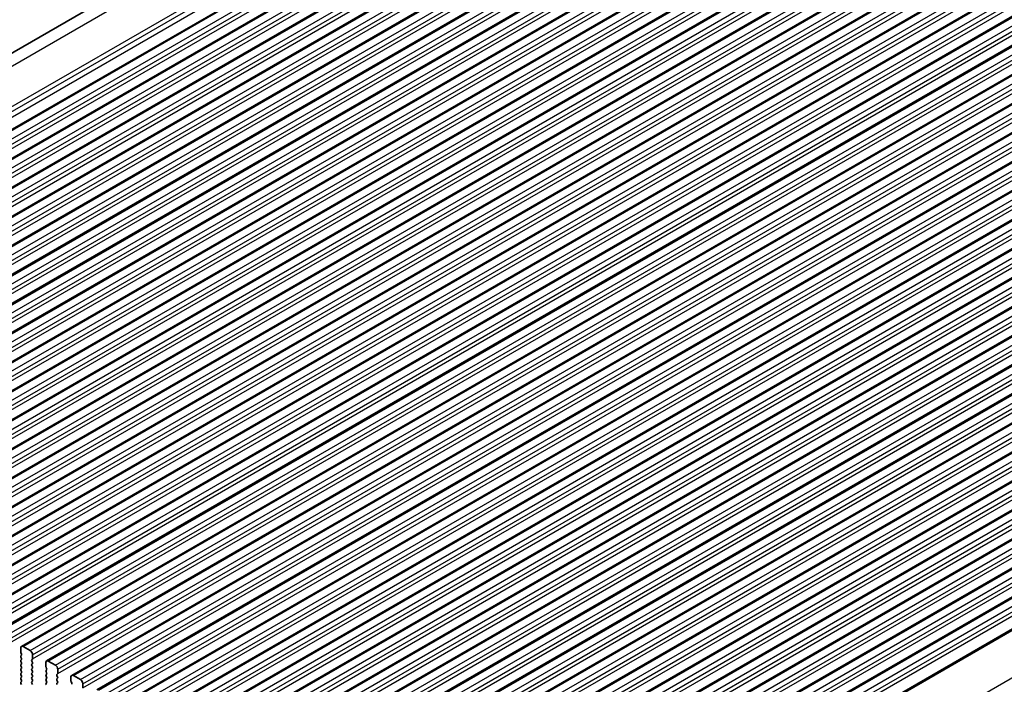
# Model space of a CAD drawing. Units: millimetres. Extents: x 0 to 7554, y 0 to 1124.
# Drawn here: x 778 to 924, y 447 to 546 of the extents above; entities that cross this region are included whole.
import ezdxf

# ---------------------------------------------------------------- set-up
doc = ezdxf.new("R2010")
doc.units = ezdxf.units.MM
doc.layers.add('Visible (ISO)', color=7, linetype='Continuous', lineweight=35)
doc.layers.add('Visible Narrow (ISO)', color=7, linetype='Continuous', lineweight=25)

msp = doc.modelspace()

# ---------------------------------------------------------------- linework, layer by layer
at = {"layer": 'Visible (ISO)'}
for p, q in [((698.7828, 496.0088), (887.5803, 605.0111)), ((710.412, 491.347), (899.2095, 600.3493)), ((714.1597, 489.1833), (902.9572, 598.1856)), ((717.9073, 487.0196), (906.7048, 596.0219)), ((721.655, 484.8559), (910.4525, 593.8582)), ((725.4027, 482.6922), (914.2002, 591.6945)), ((729.1503, 480.5285), (917.9478, 589.5308)), ((732.898, 478.3647), (921.6955, 587.367)), ((736.6457, 476.201), (925.4432, 585.2033)), ((740.3933, 474.0373), (929.1908, 583.0396)), ((744.141, 471.8736), (932.9385, 580.8759)), ((747.8887, 469.7099), (936.6862, 578.7122)), ((751.6363, 467.5462), (940.4338, 576.5485)), ((755.384, 465.3824), (944.1815, 574.3847)), ((759.1317, 463.2187), (947.9292, 572.221)), ((762.8793, 461.055), (951.6768, 570.0573)), ((766.627, 458.8913), (955.4245, 567.8936)), ((770.3747, 456.7276), (959.1722, 565.7299)), ((774.1223, 454.5639), (962.9198, 563.5662)), ((777.87, 452.4002), (966.6675, 561.4024)), ((781.6176, 450.2364), (970.4152, 559.2387)), ((785.3653, 448.0727), (974.1628, 557.075)), ((789.113, 445.909), (977.9105, 554.9113)), ((792.8606, 443.7453), (981.6582, 552.7476)), ((796.6083, 441.5816), (985.4058, 550.5839)), ((800.356, 439.4179), (989.1535, 548.4202)), ((804.1036, 437.2541), (992.9012, 546.2564)), ((807.8513, 435.0904), (996.6488, 544.0927)), ((811.599, 432.9267), (1000.3965, 541.929)), ((815.3466, 430.763), (1004.1442, 539.7653)), ((819.0943, 428.5993), (1007.8918, 537.6016)), ((822.842, 426.4356), (1011.6395, 535.4379)), ((826.5896, 424.2718), (1015.3872, 533.2741)), ((830.3373, 422.1081), (1019.1348, 531.1104)), ((834.085, 419.9444), (1022.8825, 528.9467)), ((837.8326, 417.7807), (1026.6301, 526.783)), ((841.5803, 415.617), (1030.3778, 524.6193)), ((845.328, 413.4533), (1034.1255, 522.4556)), ((849.4573, 411.0683), (1038.2548, 520.0706)), ((777.7664, 452.1713), (777.7664, 451.5589)), ((779.1806, 451.763), (778.12, 452.3754)), ((777.7947, 451.4446), (777.8796, 451.265)), ((777.8796, 451.069), (777.7947, 450.9873)), ((777.7947, 450.7914), (777.8796, 450.6118)), ((779.5342, 450.5383), (779.5342, 451.1506)), ((777.8796, 450.4158), (777.7947, 450.3341)), ((777.7947, 450.1382), (777.8796, 449.9586)), ((777.8796, 449.7626), (777.7947, 449.681)), ((777.7947, 449.485), (777.8796, 449.3054)), ((777.8796, 449.1094), (777.7947, 449.0278)), ((779.4211, 450.375), (779.5059, 450.4566)), ((779.5059, 449.9994), (779.4211, 450.179)), ((779.4211, 449.7218), (779.5059, 449.8034)), ((779.5059, 449.3462), (779.4211, 449.5258)), ((779.4211, 449.0686), (779.5059, 449.1502)), ((781.5141, 450.0075), (781.5141, 449.3952)), ((781.5424, 449.2809), (781.6272, 449.1012)), ((782.9283, 449.5993), (781.8676, 450.2117)), ((777.7947, 448.8318), (777.8796, 448.6522)), ((777.8796, 448.4562), (777.7947, 448.3746)), ((777.7947, 448.1786), (777.8796, 447.999)), ((777.8796, 447.803), (777.7947, 447.7214)), ((779.5059, 448.693), (779.4211, 448.8726)), ((779.4211, 448.4154), (779.5059, 448.497)), ((779.5059, 448.0398), (779.4211, 448.2194)), ((779.4211, 447.7622), (779.5059, 447.8438)), ((781.6272, 448.9053), (781.5424, 448.8236)), ((781.5424, 448.6277), (781.6272, 448.448)), ((781.6272, 448.2521), (781.5424, 448.1704)), ((781.5424, 447.9745), (781.6272, 447.7948)), ((783.1687, 448.2113), (783.2536, 448.2929)), ((783.2536, 447.8357), (783.1687, 448.0153)), ((783.1687, 447.5581), (783.2536, 447.6397)), ((783.2819, 448.3746), (783.2819, 448.9869)), ((785.2618, 447.8438), (785.2618, 447.2315)), ((786.676, 447.4356), (785.6153, 448.048)), ((777.7947, 447.5254), (777.8796, 447.3458)), ((777.8796, 447.1498), (777.7947, 447.0682)), ((777.7947, 446.8722), (777.8796, 446.6926)), ((779.5059, 447.3866), (779.4211, 447.5662)), ((779.4211, 447.109), (779.5059, 447.1906)), ((779.5059, 446.7334), (779.4211, 446.913)), ((781.6272, 447.5989), (781.5424, 447.5172)), ((781.5424, 447.3213), (781.6272, 447.1416)), ((781.6272, 446.9457), (781.5424, 446.864)), ((783.2536, 447.1825), (783.1687, 447.3621)), ((783.1687, 446.9049), (783.2536, 446.9865)), ((785.29, 447.1172), (785.3749, 446.9375)), ((787.0295, 446.2108), (787.0295, 446.8232))]:
    msp.add_line(p, q, dxfattribs=at)
for centre, major_axis, start_param, end_param in [((778.12, 451.9671), (-0.25, 0.433), 5.49778714, 7.06858347), ((777.9079, 450.824), (-0.1, 0.1732), 0.14189705, 1.42889927), ((777.9079, 451.4772), (0.1, -0.1732), 3.92699082, 4.57049193), ((777.7664, 451.2323), (0.1, -0.1732), 0.14189705, 1.42889927), ((777.7664, 450.5791), (0.1, -0.1732), 0.14189705, 1.42889927), ((779.1806, 451.3548), (-0.25, 0.433), 3.92699082, 5.49778714), ((777.9079, 450.1708), (-0.1, 0.1732), 0.14189705, 1.42889927), ((777.9079, 449.5177), (-0.1, 0.1732), 0.14189705, 1.42889927), ((777.7664, 449.9259), (0.1, -0.1732), 0.14189705, 1.42889927), ((777.7664, 449.2727), (0.1, -0.1732), 0.14189705, 1.42889927), ((779.5342, 450.2117), (-0.1, 0.1732), 0.14189705, 1.42889927), ((779.5342, 449.5585), (-0.1, 0.1732), 0.14189705, 1.42889927), ((779.3928, 450.6199), (0.1, -0.1732), 0.14189705, 0.78539816), ((779.3928, 449.9667), (0.1, -0.1732), 0.14189705, 1.42889927), ((779.3928, 449.3135), (0.1, -0.1732), 0.14189705, 1.42889927), ((781.8676, 449.8034), (-0.25, 0.433), 5.49778714, 7.06858347), ((781.6555, 449.3135), (0.1, -0.1732), 3.92699082, 4.57049193), ((781.5141, 449.0686), (0.1, -0.1732), 0.14189705, 1.42889927), ((782.9283, 449.1911), (-0.25, 0.433), 3.92699082, 5.49778714), ((777.9079, 448.8645), (-0.1, 0.1732), 0.14189705, 1.42889927), ((777.9079, 448.2113), (-0.1, 0.1732), 0.14189705, 1.42889927), ((777.9079, 447.5581), (-0.1, 0.1732), 0.14189705, 1.42889927), ((777.7664, 448.6195), (0.1, -0.1732), 0.14189705, 1.42889927), ((777.7664, 447.9663), (0.1, -0.1732), 0.14189705, 1.42889927), ((779.5342, 448.9053), (-0.1, 0.1732), 0.14189705, 1.42889927), ((779.5342, 448.2521), (-0.1, 0.1732), 0.14189705, 1.42889927), ((779.5342, 447.5989), (-0.1, 0.1732), 0.14189705, 1.42889927), ((779.3928, 448.6603), (0.1, -0.1732), 0.14189705, 1.42889927), ((779.3928, 448.0071), (0.1, -0.1732), 0.14189705, 1.42889927), ((781.6555, 448.6603), (-0.1, 0.1732), 0.14189705, 1.42889927), ((781.6555, 448.0071), (-0.1, 0.1732), 0.14189705, 1.42889927), ((781.5141, 448.4154), (0.1, -0.1732), 0.14189705, 1.42889927), ((781.5141, 447.7622), (0.1, -0.1732), 0.14189705, 1.42889927), ((783.2819, 448.048), (-0.1, 0.1732), 0.14189705, 1.42889927), ((783.1404, 448.4562), (0.1, -0.1732), 0.14189705, 0.78539816), ((783.1404, 447.803), (0.1, -0.1732), 0.14189705, 1.42889927), ((785.6153, 447.6397), (-0.25, 0.433), 5.49778714, 7.06858347), ((777.9079, 446.9049), (-0.1, 0.1732), 0.14189705, 1.42889927), ((777.7664, 447.3131), (0.1, -0.1732), 0.14189705, 1.42889927), ((779.5342, 446.9457), (-0.1, 0.1732), 0.14189705, 1.42889927), ((779.3928, 447.3539), (0.1, -0.1732), 0.14189705, 1.42889927), ((781.6555, 447.3539), (-0.1, 0.1732), 0.14189705, 1.42889927), ((781.6555, 446.7007), (-0.1, 0.1732), 0.14189705, 1.42889927), ((781.5141, 447.109), (0.1, -0.1732), 0.14189705, 1.42889927), ((783.2819, 447.3948), (-0.1, 0.1732), 0.14189705, 1.42889927), ((783.2819, 446.7416), (-0.1, 0.1732), 0.14189705, 1.42889927), ((783.1404, 447.1498), (0.1, -0.1732), 0.14189705, 1.42889927), ((785.4032, 447.1498), (0.1, -0.1732), 3.92699082, 4.57049193), ((785.2618, 446.9049), (0.1, -0.1732), 0.14189705, 1.42889927), ((786.676, 447.0273), (-0.25, 0.433), 3.92699082, 5.49778714)]:
    msp.add_ellipse(centre, major_axis=major_axis, ratio=0.57735027, start_param=start_param, end_param=end_param, dxfattribs=at)
at = {"layer": 'Visible Narrow (ISO)'}
for p, q in [((701.8959, 495.8679), (890.6935, 604.8702)), ((707.5657, 493.1077), (896.3633, 602.11)), ((707.9364, 492.5855), (896.7339, 601.5878)), ((708.0788, 491.8438), (896.8763, 600.8461)), ((710.662, 491.3223), (899.4595, 600.3246)), ((711.7227, 490.7099), (900.5202, 599.7122)), ((712.0762, 490.0975), (900.8737, 599.0998)), ((712.0762, 489.4852), (900.8737, 598.4875)), ((714.4097, 489.1586), (903.2072, 598.1609)), ((715.4703, 488.5462), (904.2678, 597.5485)), ((715.8239, 487.9338), (904.6214, 596.9361)), ((715.8239, 487.3214), (904.6214, 596.3237)), ((718.1573, 486.9948), (906.9548, 595.9971)), ((719.218, 486.3825), (908.0155, 595.3848)), ((719.5715, 485.7701), (908.3691, 594.7724)), ((719.5715, 485.1577), (908.3691, 594.16)), ((721.905, 484.8311), (910.7025, 593.8334)), ((722.9657, 484.2188), (911.7632, 593.221)), ((723.3192, 483.6064), (912.1167, 592.6087)), ((723.3192, 482.994), (912.1167, 591.9963)), ((725.6527, 482.6674), (914.4502, 591.6697)), ((726.7133, 482.055), (915.5108, 591.0573)), ((727.0669, 481.4427), (915.8644, 590.445)), ((727.0669, 480.8303), (915.8644, 589.8326)), ((729.4003, 480.5037), (918.1978, 589.506)), ((730.461, 479.8913), (919.2585, 588.8936)), ((730.8145, 479.279), (919.6121, 588.2812)), ((730.8145, 478.6666), (919.6121, 587.6689)), ((733.148, 478.34), (921.9455, 587.3423)), ((734.2087, 477.7276), (923.0062, 586.7299)), ((734.5622, 477.1152), (923.3597, 586.1175)), ((734.5622, 476.5029), (923.3597, 585.5052)), ((736.8957, 476.1763), (925.6932, 585.1786)), ((737.9563, 475.5639), (926.7538, 584.5662)), ((738.3099, 474.9515), (927.1074, 583.9538)), ((738.3099, 474.3391), (927.1074, 583.3414)), ((740.6433, 474.0125), (929.4408, 583.0148)), ((741.704, 473.4002), (930.5015, 582.4025)), ((742.0575, 472.7878), (930.855, 581.7901)), ((742.0575, 472.1754), (930.855, 581.1777)), ((744.391, 471.8488), (933.1885, 580.8511)), ((745.4517, 471.2365), (934.2492, 580.2388)), ((745.8052, 470.6241), (934.6027, 579.6264)), ((745.8052, 470.0117), (934.6027, 579.014)), ((748.1387, 469.6851), (936.9362, 578.6874)), ((749.1993, 469.0727), (937.9968, 578.075)), ((749.5529, 468.4604), (938.3504, 577.4627)), ((749.5529, 467.848), (938.3504, 576.8503)), ((751.8863, 467.5214), (940.6838, 576.5237)), ((752.947, 466.909), (941.7445, 575.9113)), ((753.3005, 466.2967), (942.098, 575.2989)), ((753.3005, 465.6843), (942.098, 574.6866)), ((755.634, 465.3577), (944.4315, 574.36)), ((756.6946, 464.7453), (945.4922, 573.7476)), ((757.0482, 464.1329), (945.8457, 573.1352)), ((757.0482, 463.5206), (945.8457, 572.5229)), ((759.3817, 463.194), (948.1792, 572.1963)), ((760.4423, 462.5816), (949.2398, 571.5839)), ((760.7959, 461.9692), (949.5934, 570.9715)), ((760.7959, 461.3569), (949.5934, 570.3591)), ((763.1293, 461.0303), (951.9268, 570.0325)), ((764.19, 460.4179), (952.9875, 569.4202)), ((764.5435, 459.8055), (953.341, 568.8078)), ((764.5435, 459.1931), (953.341, 568.1954)), ((766.877, 458.8665), (955.6745, 567.8688)), ((767.9376, 458.2542), (956.7352, 567.2565)), ((768.2912, 457.6418), (957.0887, 566.6441)), ((768.2912, 457.0294), (957.0887, 566.0317)), ((770.6247, 456.7028), (959.4222, 565.7051)), ((771.6853, 456.0904), (960.4828, 565.0927)), ((772.0389, 455.4781), (960.8364, 564.4804)), ((772.0389, 454.8657), (960.8364, 563.868)), ((774.3723, 454.5391), (963.1698, 563.5414)), ((775.433, 453.9267), (964.2305, 562.929)), ((775.7865, 453.3144), (964.584, 562.3167)), ((775.7865, 452.702), (964.584, 561.7043)), ((778.12, 452.3754), (966.9175, 561.3777)), ((779.1806, 451.763), (967.9782, 560.7653)), ((779.5342, 451.1506), (968.3317, 560.1529)), ((779.5342, 450.5383), (968.3317, 559.5406)), ((781.8676, 450.2117), (970.6652, 559.214)), ((782.9283, 449.5993), (971.7258, 558.6016)), ((783.2819, 448.9869), (972.0794, 557.9892)), ((783.2819, 448.3746), (972.0794, 557.3768)), ((785.6153, 448.048), (974.4128, 557.0503)), ((786.676, 447.4356), (975.4735, 556.4379)), ((787.0295, 446.8232), (975.827, 555.8255)), ((787.0295, 446.2108), (975.827, 555.2131)), ((789.363, 445.8842), (978.1605, 554.8865)), ((790.4236, 445.2719), (979.2212, 554.2742)), ((790.7772, 444.6595), (979.5747, 553.6618)), ((790.7772, 444.0471), (979.5747, 553.0494)), ((793.1106, 443.7205), (981.9082, 552.7228)), ((794.1713, 443.1082), (982.9688, 552.1104)), ((794.5249, 442.4958), (983.3224, 551.4981)), ((794.5249, 441.8834), (983.3224, 550.8857)), ((796.8583, 441.5568), (985.6558, 550.5591)), ((797.919, 440.9444), (986.7165, 549.9467)), ((798.2725, 440.3321), (987.07, 549.3344)), ((798.2725, 439.7197), (987.07, 548.722)), ((800.606, 439.3931), (989.4035, 548.3954)), ((801.6666, 438.7807), (990.4642, 547.783)), ((802.0202, 438.1683), (990.8177, 547.1706)), ((802.0202, 437.556), (990.8177, 546.5583)), ((804.3536, 437.2294), (993.1512, 546.2317)), ((805.4143, 436.617), (994.2118, 545.6193)), ((805.7679, 436.0046), (994.5654, 545.0069)), ((805.7679, 435.3923), (994.5654, 544.3946)), ((808.1013, 435.0657), (996.8988, 544.068)), ((809.162, 434.4533), (997.9595, 543.4556)), ((809.5155, 433.8409), (998.313, 542.8432)), ((809.5155, 433.2285), (998.313, 542.2308)), ((811.849, 432.9019), (1000.6465, 541.9042)), ((812.9096, 432.2896), (1001.7071, 541.2919)), ((813.2632, 431.6772), (1002.0607, 540.6795)), ((813.2632, 431.0648), (1002.0607, 540.0671)), ((815.5966, 430.7382), (1004.3942, 539.7405)), ((816.6573, 430.1259), (1005.4548, 539.1282)), ((817.0109, 429.5135), (1005.8084, 538.5158)), ((817.0109, 428.9011), (1005.8084, 537.9034)), ((819.3443, 428.5745), (1008.1418, 537.5768)), ((820.405, 427.9621), (1009.2025, 536.9644)), ((820.7585, 427.3498), (1009.556, 536.3521)), ((820.7585, 426.7374), (1009.556, 535.7397)), ((823.092, 426.4108), (1011.8895, 535.4131)), ((824.1526, 425.7984), (1012.9501, 534.8007)), ((824.5062, 425.1861), (1013.3037, 534.1883)), ((824.5062, 424.5737), (1013.3037, 533.576)), ((826.8396, 424.2471), (1015.6372, 533.2494)), ((827.9003, 423.6347), (1016.6978, 532.637)), ((828.2539, 423.0223), (1017.0514, 532.0246)), ((828.2539, 422.41), (1017.0514, 531.4123)), ((830.5873, 422.0834), (1019.3848, 531.0857)), ((831.648, 421.471), (1020.4455, 530.4733)), ((832.0015, 420.8586), (1020.799, 529.8609)), ((832.0015, 420.2462), (1020.799, 529.2485)), ((834.335, 419.9196), (1023.1325, 528.9219)), ((835.3956, 419.3073), (1024.1931, 528.3096)), ((835.7492, 418.6949), (1024.5467, 527.6972)), ((835.7492, 418.0825), (1024.5467, 527.0848)), ((838.0826, 417.7559), (1026.8801, 526.7582)), ((839.1433, 417.1436), (1027.9408, 526.1459)), ((839.4969, 416.5312), (1028.2944, 525.5335)), ((839.4969, 415.9188), (1028.2944, 524.9211)), ((841.8303, 415.5922), (1030.6278, 524.5945)), ((842.891, 414.9798), (1031.6885, 523.9821)), ((843.2445, 414.3675), (1032.042, 523.3698)), ((843.2445, 413.7551), (1032.042, 522.7574)), ((845.578, 413.4285), (1034.3755, 522.4308)), ((846.6386, 412.8161), (1035.4361, 521.8184)), ((846.9922, 412.2038), (1035.7897, 521.2061)), ((846.9922, 411.5914), (1035.7897, 520.5937)), ((849.7349, 411.0263), (1038.5324, 520.0286)), ((855.4047, 407.2396), (1044.2022, 516.2419))]:
    msp.add_line(p, q, dxfattribs=at)

doc.saveas('drawing.dxf')
